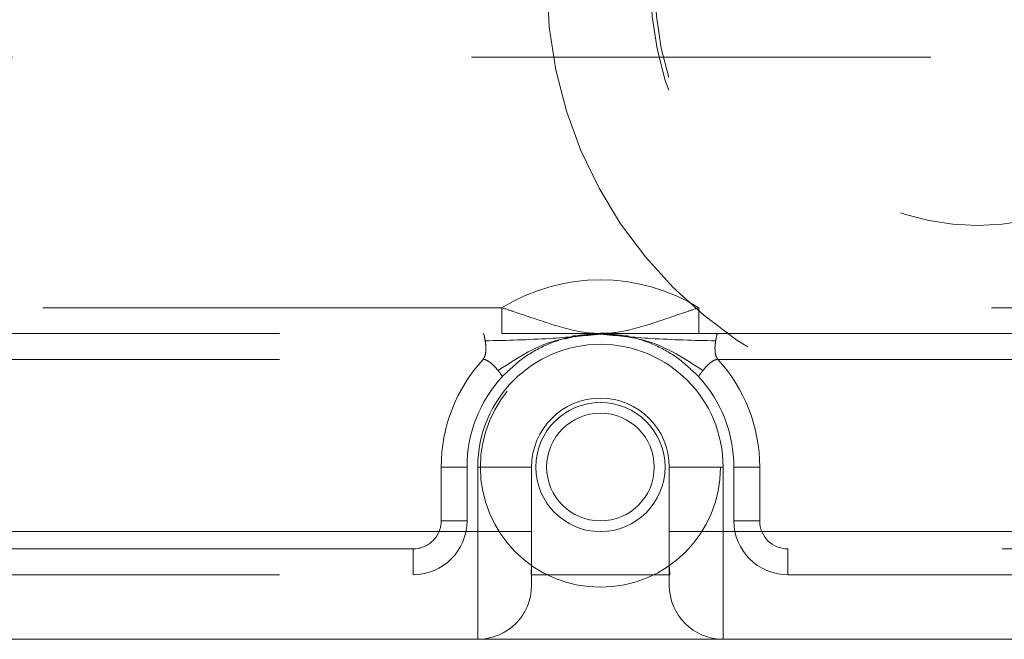
# Model space of a CAD drawing. Units: inches. Extents: x 0.6 to 16.4, y 0.4 to 10.6.
# Drawn here: x 1.4 to 1.6, y 4.8 to 4.9 of the extents above; entities that cross this region are included whole.
import ezdxf

# ---------------------------------------------------------------- set-up
doc = ezdxf.new("R2010")
doc.units = ezdxf.units.IN
doc.header["$MEASUREMENT"] = 0
doc.linetypes.add('HIDDEN', pattern=[0.07500000000000001, 0.05, -0.025])
doc.styles.add('SLDTEXTSTYLE0', font='TXT', dxfattribs={"width": 0.75})
doc.dimstyles.new('SLDDIMSTYLE8', dxfattribs={"dimtxt": 0.125, "dimasz": 0.13, "dimexe": 0, "dimexo": 0.0625, "dimgap": 0.03125, "dimtad": 0, "dimtih": 1, "dimtoh": 1, "dimlfac": 5.3333333333, "dimrnd": 1e-09, "dimzin": 12, "dimdsep": 46, "dimtxsty": 'SLDTEXTSTYLE0', "dimsah": 1, "dimcen": 0, "dimadec": 0, "dimazin": 3, "dimtfac": 1, "dimtdec": 3, "dimtofl": 0, "dimtmove": 0, "dimatfit": 3, "dimfxl": 1, "dimfrac": 2, "dimtolj": 1, "dimtzin": 12, "dimarcsym": 0})

# ---------------------------------------------------------------- blocks, each defined once
blk = doc.blocks.new('_D_10')
at = {"color": 7, "linetype": 'Continuous', "lineweight": 0, "transparency": 16777216}
for p, q in [((1.6889993372, 4.9546003519), (2.0367997619, 5.1328062888)), ((2.0367997619, 5.1328062888), (2.2867997619, 5.1328062888))]:
    blk.add_line(p, q, dxfattribs=at)
blk.add_solid([(1.6889993372, 4.9546003519), (1.8138164228, 4.9960816143), (1.7955761782, 5.0316806799)], dxfattribs=at)
at = {"color": 7, "linetype": 'Continuous', "lineweight": 0, "transparency": 16777216, "char_height": 0.125, "attachment_point": 1, "style": 'SLDTEXTSTYLE0'}
for s, insert in [('%%c', (2.2867997619, 5.1934387458)), ('.75', (2.4753153825, 5.1953484681))]:
    blk.add_mtext(s, dxfattribs=dict(at, insert=insert))

msp = doc.modelspace()

# ---------------------------------------------------------------- linework, layer by layer
at = {"color": 7, "linetype": 'HIDDEN', "lineweight": 0}
for p, q in [((1.1162363744, 4.906398459), (1.8618142239, 4.906398459)), ((1.5228528783, 4.8518498692), (1.3744228422, 4.8518498692)), ((1.5228528783, 4.8518498692), (1.5228528783, 4.8462249742)), ((1.5657428541, 4.8462249742), (1.5657428541, 4.8518498692)), ((1.7294541004, 4.8518498692), (1.5657428541, 4.8518498692)), ((1.3744228422, 4.8462249742), (1.5228528783, 4.8462249742)), ((1.5228528783, 4.8462249742), (1.5442978731, 4.8462249742)), ((1.5442978731, 4.8462249742), (1.5657428541, 4.8462249742)), ((1.5657428541, 4.8462249742), (1.7294541004, 4.8462249742)), ((1.5442978731, 4.8460958357), (1.5447479879, 4.8460927557)), ((1.3744228422, 4.8405999692), (1.518726276, 4.8405999692)), ((1.5698694565, 4.8405999692), (1.735547865, 4.8405999692)), ((1.5152353563, 4.8171624299), (1.5096103513, 4.8171624299)), ((1.5096103513, 4.8171624299), (1.5096103513, 4.8054437153)), ((1.5152353563, 4.8054437153), (1.5152353563, 4.8171624299)), ((1.5789853536, 4.8171624299), (1.5733603624, 4.8171624299)), ((1.5733603624, 4.8171624299), (1.5733603624, 4.8054437153)), ((1.5789853536, 4.8054437153), (1.5789853536, 4.8171624299)), ((1.5096103513, 4.8054437153), (1.5152353563, 4.8054437153)), ((1.5789853536, 4.8054437153), (1.5733603624, 4.8054437153)), ((1.5035166142, 4.7993498957), (1.3744228422, 4.7993498957)), ((1.5035166142, 4.7993498957), (1.5035166142, 4.7937248907)), ((1.5850791045, 4.7993498957), (1.5850791045, 4.7937248907)), ((1.7317978433, 4.7993498957), (1.5850791045, 4.7993498957)), ((1.5292978689, 4.7937248907), (1.5292978689, 4.7960686336)), ((1.5592978636, 4.7960686336), (1.5592978636, 4.7937248907)), ((1.3744228422, 4.7937248907), (1.5035166142, 4.7937248907)), ((1.5850791045, 4.7937248907), (1.7317978433, 4.7937248907))]:
    msp.add_line(p, q, dxfattribs=at)
at = {"color": 7, "linetype": 'Continuous', "lineweight": 15}
for p, q in [((1.5175790993, 4.8030999724), (1.5175790993, 4.8171624299)), ((1.5175790993, 4.8171624299), (1.5292978689, 4.8171624299)), ((1.5292978689, 4.8171624299), (1.5292978689, 4.8030999724)), ((1.5710166057, 4.8171624299), (1.5592978636, 4.8171624299)), ((1.5592978636, 4.8030999724), (1.5592978636, 4.8171624299)), ((1.5710166057, 4.8171624299), (1.5710166057, 4.8030999724)), ((1.3744228422, 4.8030999724), (1.5175790993, 4.8030999724)), ((1.5175790993, 4.7796624331), (1.5175790993, 4.8030999724)), ((1.5175790993, 4.8030999724), (1.5292978689, 4.8030999724)), ((1.5292978689, 4.8030999724), (1.5292978689, 4.7960686336)), ((1.5710166057, 4.8030999724), (1.5592978636, 4.8030999724)), ((1.5592978636, 4.7960686336), (1.5592978636, 4.8030999724)), ((1.5710166057, 4.8030999724), (1.7317978433, 4.8030999724)), ((1.5710166057, 4.8030999724), (1.5710166057, 4.7796624331)), ((1.5291962851, 4.7937248907), (1.5292978689, 4.7960686336)), ((1.5592978636, 4.7960686336), (1.5593994199, 4.7937248907)), ((1.5593994199, 4.7937248907), (1.5291962851, 4.7937248907)), ((1.5292978689, 4.7937248907), (1.5292978689, 4.7913811477)), ((1.5592978636, 4.7913811477), (1.5592978636, 4.7937248907)), ((1.5175790993, 4.7796624331), (1.3744228422, 4.7796624331)), ((1.5710166057, 4.7796624331), (1.5175790993, 4.7796624331)), ((1.7317978433, 4.7796624331), (1.5710166057, 4.7796624331))]:
    msp.add_line(p, q, dxfattribs=at)
at = {"color": 7, "linetype": 'HIDDEN', "lineweight": 0}
for centre, radius in [((1.6264228549, 4.9225374009), 0.0937500106372304), ((1.6264228594, 4.922537433500001), 0.0712499911292418), ((1.6264228562, 4.9225374166), 0.0703124763665731), ((1.6264228692, 4.9225374039), 0.0527812388791838), ((1.5442978709, 4.8171624117), 0.0261562440506809), ((1.5442978697, 4.8171624216), 0.0140624904701143), ((1.5442978485, 4.8171624036), 0.011718744570118)]:
    msp.add_circle(centre, radius, dxfattribs=at)
for centre, radius, start, end in [((1.5442978662, 4.8171628506), 0.0407808382359455, 58.2738830636, 121.7261169364), ((1.5442981545, 4.8171623345), 0.0346878031834824, 137.4935148923, 179.9998423432), ((1.5442977526, 4.8171624431), 0.0346876010171123, 359.9999782176, 42.5065477617), ((1.5442983723, 4.8171622702), 0.0290630160088106, 137.493759151, 179.9996851518), ((1.544297522, 4.8171623385), 0.0290628404036285, 0.0001801993, 42.5063754979), ((1.5035165024, 4.8054437446), 0.0117188539327757, 270.0005466544, 359.999856702), ((1.5035165754, 4.8054436716), 0.0060937758780851, 270.0003645599, 0.0004111242), ((1.5850792163, 4.8054437446), 0.0117188539327757, 180.000143298, 269.9994533456), ((1.585079153, 4.805443695), 0.0060937993504972, 179.9998095716, 269.9995440257001)]:
    msp.add_arc(centre, radius, start, end, dxfattribs=at)
at = {"color": 7, "linetype": 'Continuous', "lineweight": 15}
for centre, radius, start, end in [((1.5442978525, 4.817162368), 0.0267187532177548, 0.0001326836, 179.9998673164), ((1.5442978662, 4.8171624093), 0.0149999973437651, 7.87809e-05, 179.9999212191), ((1.5175792027, 4.7913810993), 0.0117186661531768, 269.9994941033, 0.0002369914), ((1.5710165297, 4.7913810993), 0.0117186661528174, 179.9997630079, 270.0003714448999)]:
    msp.add_arc(centre, radius, start, end, dxfattribs=at)
at = {"color": 7, "linetype": 'HIDDEN', "lineweight": 0}
for points, knots in [([(1.544297873107525, 4.846224974173012), (1.544275158354843, 4.846224958653688), (1.544128952919471, 4.846224858762255), (1.543883424258789, 4.846227930294138), (1.543493397130312, 4.846238064153859), (1.54294346321907, 4.84626227439067), (1.53959953884902, 4.846507491219519), (1.5336946670655, 4.848139384688257), (1.527368789492638, 4.850353824687704), (1.523743022398367, 4.851554979617585), (1.522852878341934, 4.851849869193745)], [0, 0, 0, 0, 0.0030631376738796, 0.0197161458668562, 0.0331105403450866, 0.0556755782886238, 0.0939454000788137, 0.4850436710311486, 0.8735756314083001, 1, 1, 1, 1]), ([(1.565742854123274, 4.851849869193745), (1.564852710093239, 4.851554979538395), (1.561226938977359, 4.850353822918043), (1.554901055248446, 4.848139387737818), (1.548996179880761, 4.846507491158689), (1.545652255495863, 4.846262274396747), (1.545102321585113, 4.846238064145023), (1.544712294456545, 4.846227930314409), (1.544466774962408, 4.846224858813106), (1.544320578693635, 4.846224958665106), (1.544297873107525, 4.846224974173012)], [0, 0, 0, 0, 0.1264244507277899, 0.5149572499768129, 0.9060557750200572, 0.9443256216735988, 0.966890674277316, 0.9802850774576914, 0.9969380964698874, 1, 1, 1, 1]), ([(1.518726276012796, 4.846224974173012), (1.518769474266473, 4.846192828343907), (1.51890275766195, 4.846093645972192), (1.518977740343935, 4.845745431204199), (1.51910585216386, 4.845263189237572), (1.51916830381841, 4.844866195126007), (1.5192039729944, 4.844639452489093)], [0, 0, 0, 0, 0.0938187413987254, 0.2894672665830213, 0.5941802135192371, 1, 1, 1, 1]), ([(1.544297873107525, 4.846224974173012), (1.542289441659206, 4.846105281095753), (1.538272578462412, 4.845865894923345), (1.532521548401136, 4.843930358686557), (1.527208828902027, 4.840998522741446), (1.524318284400681, 4.838199038895554), (1.522873008109393, 4.836799293059284)], [0, 0, 0, 0, 0.2500005553647798, 0.5000011480918097, 0.7499998751109926, 1, 1, 1, 1]), ([(1.549839389091459, 4.8462407039913), (1.549839707029667, 4.846240703725858), (1.549843791387314, 4.846240700315885), (1.549817544767789, 4.846241115156731), (1.549803614630654, 4.846241417447615), (1.549658444651757, 4.846243223396176), (1.549134077703238, 4.84625091930151), (1.54726398747283, 4.84628161331969), (1.545563936747602, 4.846314970815518), (1.544297873107525, 4.846339812846386)], [0, 0, 0, 0, 0.0001587235095594, 0.0020390238248039, 0.0066079741352239, 0.0139248084303089, 0.0718348423355397, 0.308775826116702, 1, 1, 1, 1]), ([(1.565722710605974, 4.836799293059284), (1.564277434315411, 4.838199038892945), (1.561386889815514, 4.840998522733621), (1.556074170305537, 4.843930358717865), (1.550323149007449, 4.845865891870546), (1.54630629526151, 4.846105280259679), (1.544297873107525, 4.846224974173012)], [0, 0, 0, 0, 0.2500004092479884, 0.4999994206245627, 0.7500002977111058, 1, 1, 1, 1]), ([(1.569869456452412, 4.846224974173012), (1.569826258214909, 4.846192828341008), (1.569692974869335, 4.846093645960349), (1.56961799134163, 4.845745431343933), (1.569489885226169, 4.845263186769486), (1.569427413002415, 4.844866194662496), (1.569391731971126, 4.844639452489093)], [0, 0, 0, 0, 0.0938184745994619, 0.2894664434036395, 0.5941785238052096, 1, 1, 1, 1]), ([(1.5192039729944, 4.844639452489093), (1.51926308031338, 4.844223285982083), (1.51937734850912, 4.843418739325185), (1.519349679334926, 4.842277729330694), (1.51918967414382, 4.841435552887718), (1.518960070970145, 4.840896827584307), (1.518801174056602, 4.840695070074473), (1.518726276012796, 4.84059996915355)], [0, 0, 0, 0, 0.3016193314729657, 0.5831003233179031, 0.8161639903844647, 0.9133466019310964, 1, 1, 1, 1]), ([(1.5192039729944, 4.844639452489093), (1.523903462706491, 4.844750778873013), (1.532285579254593, 4.844949343138931), (1.540631255899312, 4.845745881752946), (1.544297873107525, 4.846095835664832)], [0, 0, 0, 0, 0.5606566891693302, 1, 1, 1, 1]), ([(1.521985758358978, 4.838187257025407), (1.525857359813622, 4.840699463652948), (1.532699890877981, 4.845139448524949), (1.540786696982905, 4.845806298776001), (1.544297873107525, 4.846095835664832)], [0, 0, 0, 0, 0.5658142313462994, 1, 1, 1, 1]), ([(1.536417784138985, 4.845047547774742), (1.536417605513719, 4.845047547048129), (1.536410511777412, 4.845047518192153), (1.536496110474042, 4.845068345180642), (1.536542205930997, 4.84508919415314), (1.537225037437424, 4.845274061476638), (1.539327564597886, 4.845797546580932), (1.541670953352625, 4.845961379146901), (1.543490317436477, 4.846088575748698)], [0, 0, 0, 0, 7.294710326899999e-05, 0.0028969446865056, 0.0176985717085173, 0.045043340079868, 0.2585891499307633, 1, 1, 1, 1]), ([(1.538934142569798, 4.845727999914101), (1.538934668312155, 4.845728419078194), (1.538941025330115, 4.845733487404204), (1.53889464041239, 4.845727747468624), (1.538842868133759, 4.845731870099975), (1.538514475898427, 4.845702706450651), (1.538256112630414, 4.84569005135785), (1.538051732763471, 4.845680040468133)], [0, 0, 0, 0, 0.0021112461637232, 0.0255281500699357, 0.0780533318863987, 0.2706883652382295, 1, 1, 1, 1]), ([(1.538197563578821, 4.845596111437689), (1.538385565819362, 4.845631341652907), (1.538619091359599, 4.845675102594361), (1.538865007079666, 4.845709834657483), (1.538920339450051, 4.845722664698202), (1.538930540111414, 4.845725029948411)], [0, 0, 0, 0, 0.7710865411746949, 0.9577992293046512, 1, 1, 1, 1]), ([(1.569391731971126, 4.844639452489093), (1.564692246821808, 4.844750778663776), (1.556310143957278, 4.844949342425131), (1.547964481143645, 4.84574588174033), (1.544297873107525, 4.846095835664832)], [0, 0, 0, 0, 0.5606570600803568, 1, 1, 1, 1]), ([(1.566609946606548, 4.838187257025407), (1.562738349918952, 4.840699463619835), (1.555895832368397, 4.845139445131356), (1.547809039905945, 4.845806297944278), (1.544297873107525, 4.846095835664832)], [0, 0, 0, 0, 0.5658146521351226, 1, 1, 1, 1]), ([(1.550543985951896, 4.845680040468133), (1.550339606084954, 4.84569005135785), (1.55008124281694, 4.84570270645065), (1.549752850581608, 4.845731870099975), (1.549701078302977, 4.845727747468626), (1.549654693385252, 4.845733487404203), (1.549661050403213, 4.845728419078194), (1.549661576145569, 4.845727999914101)], [0, 0, 0, 0, 0.7293116347617705, 0.9219466681136012, 0.9744718499300642, 0.9978887538362768, 1, 1, 1, 1]), ([(1.549665178603953, 4.845725029948411), (1.549675379265316, 4.845722664698202), (1.549730711635701, 4.845709834657481), (1.549976627355768, 4.845675102594363), (1.550210152896006, 4.845631341652909), (1.550398155136546, 4.845596111437689)], [0, 0, 0, 0, 0.0422007706953488, 0.2289134588253051, 1, 1, 1, 1]), ([(1.569391731971126, 4.844639452489093), (1.569332627102157, 4.844223285365183), (1.569218363557388, 4.843418736913868), (1.569246072957364, 4.842277735864091), (1.569406019452967, 4.841435544997216), (1.569635648798099, 4.840896826315337), (1.569794554120564, 4.840695069947873), (1.569869456452412, 4.84059996915355)], [0, 0, 0, 0, 0.3016184730570445, 0.5830990999603682, 0.8161609925095795, 0.9133448135524204, 1, 1, 1, 1]), ([(1.521985758358978, 4.838187257025407), (1.521720041425559, 4.83851097772413), (1.521206237414927, 4.839136940816462), (1.520366617028328, 4.839903044713633), (1.519649797371146, 4.840368570247717), (1.519101951249019, 4.840570552143785), (1.518846698026161, 4.840590539584598), (1.518726276012796, 4.84059996915355)], [0, 0, 0, 0, 0.3016325676551301, 0.5832523392621589, 0.8161763205811229, 0.9132766382657704, 1, 1, 1, 1]), ([(1.569869456452412, 4.84059996915355), (1.569749025158049, 4.840590540388823), (1.569493762461274, 4.840570555451151), (1.568945910527057, 4.840368572569828), (1.568229099565201, 4.839903035290394), (1.567389466992329, 4.839136946735366), (1.566875662612171, 4.838510978843225), (1.566609946606548, 4.838187257025407)], [0, 0, 0, 0, 0.0867293841131262, 0.1838291001961143, 0.4167488183848383, 0.698369301161137, 1, 1, 1, 1]), ([(1.522873008109393, 4.836799293059284), (1.522873353750701, 4.836848452668076), (1.522874475377985, 4.837007978619797), (1.522660831473055, 4.837281640070472), (1.522383068672915, 4.837696258567398), (1.522130314384587, 4.838008613825924), (1.521985758358978, 4.838187257025407)], [0, 0, 0, 0, 0.0868417481310653, 0.281806809705695, 0.5892486972442983, 1, 1, 1, 1]), ([(1.566609946606548, 4.838187257025407), (1.566465393416461, 4.838008614873218), (1.566212644431113, 4.837696261872373), (1.565934906605828, 4.837281631050418), (1.565721242041291, 4.837007981661834), (1.565722364663104, 4.836848452851158), (1.565722710605974, 4.836799293059284)], [0, 0, 0, 0, 0.4107486332098159, 0.7181875419975076, 0.9131577442068126, 1, 1, 1, 1])]:
    msp.add_open_spline(points, degree=3, knots=knots, dxfattribs=at)

# ---------------------------------------------------------------- dimensions: what is measured, and where the dimension line sits
at = {"color": 7, "linetype": 'Continuous', "lineweight": 0}
dim = msp.add_diameter_dim_2p(p1=(1.563846372, 4.8904744918), p2=(1.6889993372, 4.9546003519), dimstyle='SLDDIMSTYLE8', dxfattribs=at)
dim.commit()
dim.dimension.update_dxf_attribs({"geometry": '_D_10', "text_midpoint": (2.496508966, 5.1328062888), "dimtype": 163})

doc.saveas('drawing.dxf')
